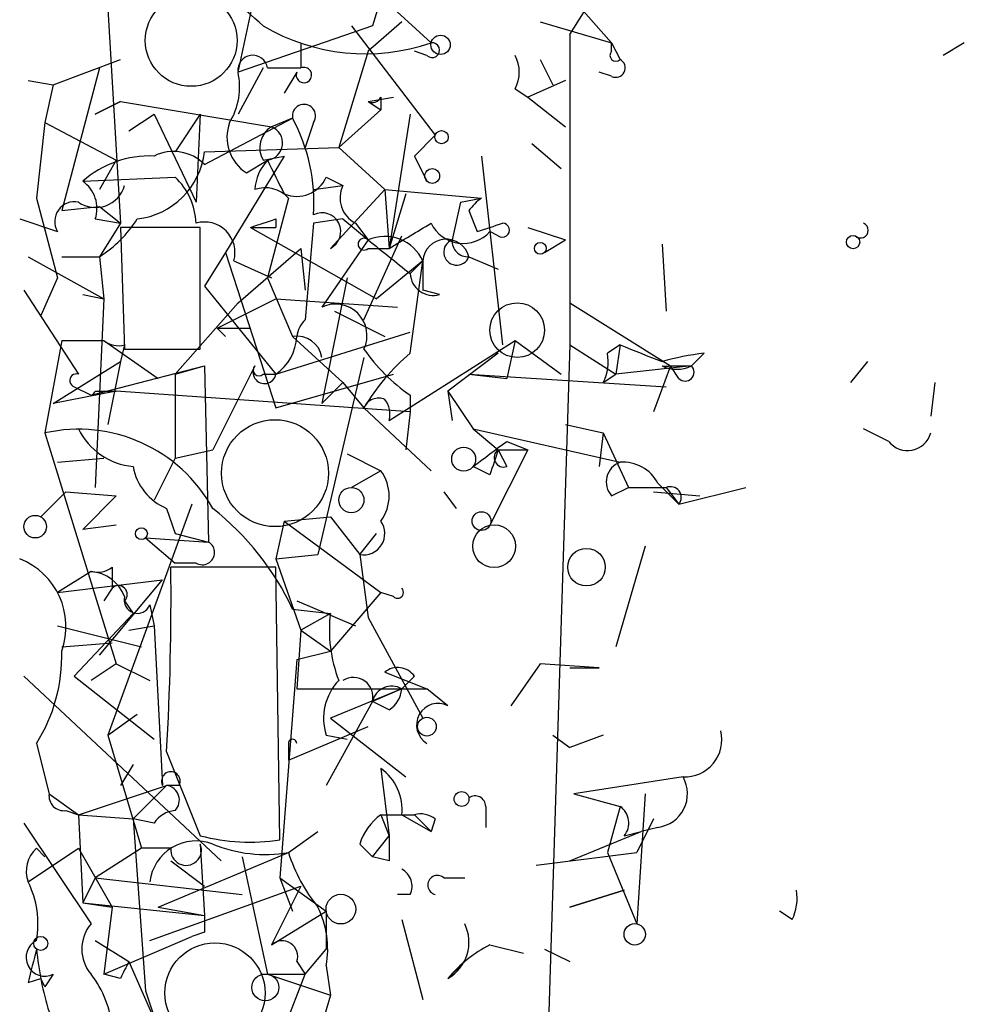
# Model space of a CAD drawing. Extents: x 5 to 41849, y -37372 to 51442.
# Drawn here: x 6 to 25, y 3977 to 3997 of the extents above; entities that cross this region are included whole.
import ezdxf

# ---------------------------------------------------------------- set-up
doc = ezdxf.new("R2010")
doc.units = 0
doc.header["$MEASUREMENT"] = 0
doc.layers.add('MAIN', color=5, linetype='CONTINUOUS')

msp = doc.modelspace()

# ---------------------------------------------------------------- linework, layer by layer
at = {"layer": 'MAIN'}
for p, q in [((7.4507, 3998.1966), (7.7893, 3992.4393)), ((13.2927, 3997.7733), (12.8693, 3996.4186)), ((16.8487, 3996.2493), (17.8647, 3997.8579)), ((10.16, 3995.4873), (10.5833, 3997.4346)), ((13.0387, 3997.0113), (14.0547, 3996.0799)), ((17.018, 3996.8419), (17.6953, 3996.0799)), ((12.8693, 3996.4186), (10.16, 3995.4873)), ((12.446, 3996.4186), (14.1393, 3994.2173)), ((13.462, 3996.5033), (12.7847, 3995.9106)), ((16.256, 3996.5033), (17.6953, 3996.0799)), ((16.8487, 3996.2493), (16.8487, 3989.9839)), ((11.43, 3996.0799), (11.43, 3995.5719)), ((11.43, 3996.0799), (11.43, 3995.5719)), ((17.6953, 3996.0799), (17.8647, 3995.7413)), ((17.6953, 3995.9106), (17.6953, 3996.0799)), ((24.8073, 3996.0799), (24.384, 3995.8259)), ((6.4347, 3995.2333), (7.7893, 3995.7413)), ((12.7847, 3995.9106), (12.192, 3993.9633)), ((13.97, 3995.8259), (13.716, 3995.9106)), ((16.256, 3995.7413), (16.51, 3995.2333)), ((7.366, 3995.5719), (6.604, 3992.6933)), ((10.668, 3995.5719), (10.16, 3994.6406)), ((10.7527, 3995.5719), (11.43, 3995.5719)), ((11.3453, 3995.4873), (11.0913, 3995.0639)), ((17.6953, 3995.4026), (17.4413, 3995.4873)), ((5.9267, 3995.3179), (6.4347, 3995.2333)), ((6.4347, 3995.2333), (6.2653, 3994.4713)), ((15.748, 3995.1486), (16.002, 3994.9793)), ((16.764, 3995.3179), (16.002, 3994.9793)), ((12.7847, 3994.8946), (13.2927, 3994.9793)), ((13.0387, 3994.9793), (13.0387, 3994.7253)), ((16.002, 3994.9793), (16.764, 3994.3866)), ((7.2813, 3994.6406), (7.7893, 3994.8946)), ((7.7893, 3994.8946), (7.2813, 3994.6406)), ((7.7893, 3994.8946), (10.8373, 3994.3866)), ((12.7847, 3994.8946), (13.0387, 3994.7253)), ((7.9587, 3994.3019), (8.4667, 3994.6406)), ((8.4667, 3994.6406), (9.3133, 3992.8626)), ((9.398, 3994.6406), (8.89, 3993.8786)), ((9.398, 3994.6406), (9.3133, 3992.8626)), ((9.4827, 3993.6246), (11.2607, 3994.5559)), ((11.2607, 3994.5559), (10.8373, 3994.3866)), ((13.0387, 3994.7253), (12.192, 3993.9633)), ((13.6313, 3994.6406), (13.208, 3991.9313)), ((6.2653, 3994.4713), (6.096, 3992.9473)), ((6.2653, 3994.4713), (7.7047, 3993.7093)), ((6.2653, 3994.4713), (7.7047, 3993.7093)), ((11.684, 3994.4713), (11.5147, 3993.9633)), ((13.716, 3993.7939), (14.1393, 3994.2173)), ((9.4827, 3993.8786), (12.192, 3993.9633)), ((12.192, 3993.9633), (13.1233, 3993.1166)), ((16.0867, 3994.0479), (16.6793, 3993.5399)), ((11.0913, 3993.7939), (9.906, 3991.8466)), ((10.668, 3993.7093), (11.0913, 3993.7939)), ((13.716, 3993.7939), (13.97, 3993.2859)), ((15.0707, 3993.7939), (15.494, 3989.9839)), ((7.7047, 3993.7093), (7.366, 3993.1166)), ((10.3293, 3993.4553), (10.7527, 3993.7093)), ((7.0273, 3993.2859), (8.89, 3993.3706)), ((11.938, 3993.3706), (12.2767, 3993.2013)), ((11.684, 3993.1166), (12.2767, 3993.2013)), ((6.096, 3992.9473), (6.5193, 3991.3386)), ((11.176, 3992.9473), (10.7527, 3991.3386)), ((13.1233, 3993.1166), (12.0227, 3991.9313)), ((13.1233, 3993.1166), (15.0707, 3992.9473)), ((13.1233, 3993.1166), (13.208, 3991.9313)), ((13.5467, 3993.0319), (13.208, 3991.9313)), ((14.6473, 3992.8626), (15.0707, 3992.9473)), ((14.6473, 3992.8626), (15.0707, 3992.9473)), ((6.604, 3992.6933), (7.366, 3992.7779)), ((7.366, 3992.7779), (7.7893, 3992.4393)), ((14.6473, 3992.8626), (14.478, 3992.1006)), ((14.8167, 3992.6933), (14.986, 3992.2699)), ((5.7573, 3992.5239), (6.5193, 3992.2699)), ((7.2813, 3992.5239), (7.7893, 3992.4393)), ((7.7893, 3992.4393), (7.366, 3991.7619)), ((9.398, 3992.3546), (7.7893, 3992.3546)), ((7.7893, 3992.3546), (7.874, 3989.8993)), ((9.398, 3989.8993), (9.398, 3992.3546)), ((10.414, 3992.3546), (10.922, 3992.3546)), ((10.414, 3992.3546), (12.954, 3990.9153)), ((10.922, 3992.5239), (10.922, 3992.3546)), ((11.684, 3992.4393), (11.5147, 3990.4919)), ((12.2767, 3992.5239), (11.684, 3992.4393)), ((12.2767, 3992.5239), (12.7847, 3992.1006)), ((12.5307, 3992.4393), (12.7847, 3992.1006)), ((16.002, 3992.3546), (16.764, 3992.1006)), ((12.7, 3990.4919), (13.462, 3992.1853)), ((15.4093, 3992.1853), (15.24, 3992.2699)), ((12.7847, 3992.1006), (11.8533, 3990.7459)), ((16.3407, 3991.8466), (16.764, 3992.1006)), ((18.7113, 3992.0159), (18.796, 3990.6613)), ((5.9267, 3991.7619), (7.4507, 3990.9153)), ((6.604, 3991.7619), (7.366, 3991.7619)), ((7.366, 3991.7619), (7.4507, 3990.9153)), ((9.906, 3991.8466), (9.4827, 3991.1693)), ((9.906, 3991.8466), (10.922, 3988.7139)), ((10.16, 3990.8306), (11.43, 3991.9313)), ((11.43, 3991.9313), (11.5147, 3991.0846)), ((12.7847, 3991.9313), (13.208, 3991.9313)), ((14.8167, 3991.7619), (15.4093, 3991.5079)), ((10.0753, 3991.6773), (10.8373, 3991.3386)), ((13.8853, 3991.6773), (12.954, 3990.9153)), ((13.6313, 3991.4233), (13.8853, 3991.6773)), ((13.6313, 3989.8146), (13.8853, 3991.6773)), ((13.8853, 3991.6773), (13.8853, 3991.0846)), ((6.5193, 3991.3386), (6.1807, 3990.5766)), ((9.4827, 3991.1693), (10.922, 3989.3913)), ((10.7527, 3991.3386), (11.2607, 3990.1533)), ((12.3613, 3991.3386), (11.8533, 3988.7986)), ((5.842, 3991.0846), (6.9427, 3989.3913)), ((7.0273, 3990.9999), (7.4507, 3990.9153)), ((14.224, 3990.9999), (13.8853, 3991.0846)), ((7.4507, 3990.9153), (7.2813, 3987.1053)), ((10.16, 3990.8306), (8.89, 3989.3913)), ((9.7367, 3990.3226), (10.922, 3990.9153)), ((10.922, 3990.9153), (13.3773, 3990.7459)), ((16.8487, 3990.8306), (18.8807, 3989.5606)), ((12.1073, 3990.6613), (13.1233, 3990.1533)), ((9.7367, 3990.3226), (9.906, 3990.1533)), ((9.7367, 3990.3226), (10.414, 3990.3226)), ((10.922, 3989.3913), (13.6313, 3990.2379)), ((6.604, 3990.0686), (6.2653, 3988.2059)), ((6.604, 3990.0686), (7.4507, 3990.0686)), ((7.4507, 3990.0686), (8.5513, 3989.3066)), ((7.874, 3989.9839), (7.7893, 3989.6453)), ((11.2607, 3990.1533), (12.2767, 3989.2219)), ((13.208, 3988.4599), (15.748, 3990.0686)), ((15.748, 3990.0686), (15.5787, 3989.3066)), ((15.748, 3990.0686), (16.6793, 3989.3913)), ((16.8487, 3989.9839), (16.4253, 3976.5219)), ((16.8487, 3989.9839), (17.78, 3989.3913)), ((17.8647, 3989.9839), (17.6107, 3989.8146)), ((17.8647, 3989.9839), (17.78, 3989.3913)), ((7.874, 3989.8993), (9.398, 3989.8993)), ((15.4093, 3989.8146), (14.3933, 3989.0526)), ((19.558, 3989.8146), (19.304, 3989.5606)), ((6.4347, 3988.7986), (7.7893, 3989.6453)), ((7.7893, 3989.6453), (7.5353, 3988.3753)), ((12.7, 3989.7299), (11.7687, 3985.7506)), ((22.5213, 3989.2219), (22.86, 3989.6453)), ((7.1967, 3988.9679), (9.4827, 3989.5606)), ((8.89, 3989.3913), (9.4827, 3989.5606)), ((8.89, 3989.3913), (9.4827, 3989.5606)), ((8.89, 3989.3913), (8.89, 3987.6979)), ((9.4827, 3989.5606), (9.5673, 3986.0046)), ((10.4987, 3989.5606), (9.652, 3987.8673)), ((10.668, 3989.3913), (10.922, 3989.3913)), ((10.922, 3988.7139), (13.2927, 3989.3913)), ((14.8167, 3989.3913), (15.5787, 3989.3066)), ((14.8167, 3989.3913), (18.796, 3989.1373)), ((17.526, 3989.2219), (17.78, 3989.3913)), ((19.304, 3989.5606), (17.78, 3989.3913)), ((18.8807, 3989.5606), (18.542, 3988.6293)), ((19.05, 3989.3066), (18.8807, 3989.5606)), ((18.8807, 3989.5606), (19.304, 3989.5606)), ((12.2767, 3989.2219), (11.8533, 3988.7986)), ((12.2767, 3989.2219), (12.7, 3988.7139)), ((24.2147, 3989.2219), (24.13, 3988.5446)), ((7.7047, 3989.0526), (6.4347, 3988.7986)), ((6.858, 3989.1373), (7.1967, 3988.9679)), ((7.2813, 3989.0526), (7.7047, 3989.0526)), ((13.6313, 3988.6293), (7.7047, 3989.0526)), ((14.3933, 3989.0526), (14.478, 3988.4599)), ((14.3933, 3989.0526), (14.9013, 3988.2906)), ((13.6313, 3988.9679), (13.6313, 3988.6293)), ((12.7, 3988.7139), (14.0547, 3987.4439)), ((13.6313, 3988.6293), (13.5467, 3987.8673)), ((6.2653, 3988.2059), (7.7047, 3983.5493)), ((14.9013, 3988.2906), (15.4093, 3987.8673)), ((14.9013, 3988.2906), (17.8647, 3987.6133)), ((16.764, 3988.3753), (17.526, 3988.2059)), ((16.764, 3988.3753), (17.526, 3988.2059)), ((17.526, 3988.2059), (17.4413, 3987.5286)), ((17.526, 3988.2059), (18.034, 3987.1053)), ((23.2833, 3988.0366), (22.7753, 3988.2906)), ((15.5787, 3988.0366), (16.002, 3987.8673)), ((8.89, 3987.6979), (9.652, 3987.8673)), ((12.3613, 3987.7826), (13.0387, 3987.4439)), ((16.002, 3987.8673), (15.24, 3986.3433)), ((15.4093, 3987.8673), (16.002, 3987.8673)), ((15.4093, 3987.8673), (15.5787, 3987.5286)), ((6.5193, 3987.6133), (7.4507, 3987.6979)), ((8.89, 3987.6979), (8.4667, 3986.8513)), ((13.0387, 3987.4439), (12.446, 3987.1053)), ((15.24, 3987.3593), (14.9013, 3987.5286)), ((18.6267, 3987.1899), (19.05, 3986.7666)), ((6.6887, 3987.0206), (6.1807, 3986.5126)), ((6.6887, 3987.0206), (7.7047, 3986.9359)), ((14.3087, 3987.0206), (14.5627, 3986.6819)), ((17.6953, 3986.9359), (18.034, 3987.1053)), ((18.034, 3987.1053), (18.796, 3987.1053)), ((18.034, 3987.1053), (18.796, 3987.1053)), ((18.542, 3987.0206), (19.4733, 3986.9359)), ((18.796, 3987.1053), (19.05, 3986.7666)), ((19.05, 3986.7666), (20.4047, 3987.1053)), ((7.7047, 3986.9359), (7.0273, 3986.2586)), ((9.2287, 3986.7666), (7.5353, 3982.1099)), ((8.7207, 3986.6819), (8.89, 3986.1739)), ((11.0913, 3986.4279), (10.922, 3985.6659)), ((11.0913, 3986.4279), (12.0227, 3986.5126)), ((11.0913, 3986.4279), (13.0387, 3984.9886)), ((12.0227, 3986.5126), (12.6153, 3985.7506)), ((7.7047, 3986.3433), (7.0273, 3986.2586)), ((8.2973, 3986.0893), (9.5673, 3986.0046)), ((8.2973, 3986.0893), (8.89, 3985.5813)), ((8.89, 3986.1739), (9.5673, 3986.0046)), ((12.6153, 3985.7506), (12.954, 3986.1739)), ((18.3727, 3985.9199), (17.78, 3983.8879)), ((10.922, 3985.6659), (11.7687, 3985.7506)), ((10.922, 3985.6659), (11.7687, 3985.7506)), ((10.922, 3985.6659), (11.43, 3984.2266)), ((12.6153, 3985.7506), (12.7847, 3984.4806)), ((7.1967, 3985.4119), (6.5193, 3984.9886)), ((7.62, 3985.4966), (7.62, 3985.0733)), ((10.922, 3985.4966), (8.8053, 3985.4966)), ((9.3133, 3985.5813), (8.89, 3985.5813)), ((11.0067, 3979.9933), (10.922, 3985.4966)), ((6.5193, 3984.9886), (8.636, 3985.2426)), ((7.366, 3983.7186), (8.636, 3985.2426)), ((7.62, 3985.0733), (7.4507, 3984.8193)), ((7.874, 3984.8193), (8.0433, 3984.5653)), ((11.3453, 3984.8193), (12.5307, 3984.3113)), ((13.0387, 3984.9886), (12.0227, 3983.8033)), ((13.2927, 3984.9039), (13.0387, 3984.9886)), ((8.382, 3984.7346), (8.4667, 3984.3113)), ((11.2607, 3984.6499), (12.0227, 3984.5653)), ((8.0433, 3984.5653), (6.858, 3983.2953)), ((12.0227, 3984.5653), (11.43, 3984.2266)), ((12.7847, 3984.4806), (13.8853, 3982.4486)), ((6.5193, 3984.3113), (8.2127, 3983.8879)), ((7.9587, 3984.2266), (8.4667, 3984.3113)), ((8.4667, 3984.3113), (8.636, 3981.0939)), ((11.43, 3984.2266), (11.3453, 3983.0413)), ((11.43, 3984.2266), (12.0227, 3983.8033)), ((6.604, 3983.8879), (7.62, 3983.9726)), ((11.3453, 3983.6339), (11.0067, 3979.2313)), ((11.3453, 3983.6339), (12.0227, 3983.8033)), ((7.7047, 3983.5493), (7.1967, 3983.2106)), ((7.7047, 3983.5493), (8.382, 3983.2106)), ((16.256, 3983.5493), (15.6633, 3982.7026)), ((17.4413, 3983.4646), (16.256, 3983.5493)), ((16.8487, 3983.4646), (17.4413, 3983.4646)), ((5.842, 3983.2953), (9.8213, 3979.5699)), ((6.858, 3983.2953), (8.4667, 3982.0253)), ((13.1233, 3983.3799), (13.97, 3983.0413)), ((13.716, 3983.2953), (13.462, 3983.0413)), ((11.3453, 3983.0413), (13.462, 3983.0413)), ((13.462, 3983.0413), (12.0227, 3982.4486)), ((13.462, 3983.0413), (12.8693, 3982.7873)), ((13.462, 3983.0413), (13.97, 3983.0413)), ((14.3933, 3982.7026), (13.97, 3983.0413)), ((12.8693, 3982.7873), (11.938, 3981.0939)), ((13.208, 3982.6179), (12.8693, 3982.7873)), ((7.5353, 3982.1099), (8.128, 3982.5333)), ((12.0227, 3982.4486), (13.5467, 3981.2633)), ((11.176, 3981.6019), (12.7847, 3982.2793)), ((7.5353, 3982.1099), (8.2127, 3979.8239)), ((11.938, 3982.1099), (12.3613, 3982.0253)), ((16.51, 3982.1099), (16.8487, 3981.8559)), ((17.526, 3982.1099), (16.8487, 3981.8559)), ((6.096, 3981.9406), (6.35, 3980.9246)), ((11.176, 3981.9406), (11.176, 3981.6019)), ((8.7207, 3981.7713), (9.398, 3980.0779)), ((8.0433, 3981.5173), (7.7893, 3981.0939)), ((13.0387, 3981.4326), (13.208, 3980.0779)), ((19.1347, 3981.2633), (16.9333, 3980.9246)), ((6.9427, 3980.5013), (8.7207, 3981.0939)), ((8.7207, 3981.0939), (8.0433, 3980.4166)), ((8.9747, 3981.0939), (8.7207, 3981.0939)), ((6.35, 3980.9246), (6.9427, 3980.5013)), ((16.9333, 3980.9246), (17.8647, 3980.6706)), ((18.3727, 3980.9246), (18.2033, 3978.2999)), ((15.1553, 3980.6706), (15.1553, 3980.2473)), ((17.8647, 3980.6706), (17.6107, 3979.7393)), ((6.6887, 3980.5859), (6.9427, 3980.5013)), ((6.9427, 3980.5013), (8.0433, 3980.4166)), ((6.9427, 3980.5013), (7.0273, 3978.7233)), ((13.0387, 3980.5013), (13.716, 3980.5013)), ((13.0387, 3980.5013), (13.208, 3980.0779)), ((13.0387, 3980.5013), (13.208, 3980.0779)), ((13.462, 3980.5013), (14.0547, 3980.1626)), ((13.716, 3980.5013), (14.0547, 3980.1626)), ((5.842, 3980.3319), (7.1967, 3978.2999)), ((8.4667, 3980.3319), (8.0433, 3980.4166)), ((8.0433, 3980.4166), (8.2973, 3976.9453)), ((14.1393, 3980.4166), (14.0547, 3980.1626)), ((18.542, 3980.4166), (18.2033, 3979.7393)), ((18.6267, 3980.2473), (18.288, 3980.1626)), ((11.176, 3979.7393), (11.7687, 3980.1626)), ((12.8693, 3979.6546), (13.208, 3980.0779)), ((16.8487, 3979.5699), (18.288, 3980.1626)), ((17.9493, 3980.0779), (18.288, 3980.1626)), ((9.398, 3979.9086), (9.4827, 3978.4693)), ((12.6153, 3979.9086), (12.8693, 3979.6546)), ((5.9267, 3979.1466), (6.9427, 3979.8239)), ((6.096, 3979.8239), (6.2653, 3979.6546)), ((6.9427, 3979.8239), (7.62, 3978.6386)), ((8.2127, 3979.8239), (7.2813, 3979.2313)), ((8.8053, 3979.8239), (8.2127, 3979.8239)), ((8.5513, 3978.6386), (11.176, 3979.7393)), ((10.2447, 3979.6546), (10.7527, 3977.2839)), ((13.208, 3979.5699), (12.8693, 3979.6546)), ((16.1713, 3979.4853), (18.2033, 3979.7393)), ((17.6107, 3979.7393), (18.2033, 3978.2999)), ((8.8053, 3979.5699), (9.4827, 3979.0619)), ((7.2813, 3979.2313), (7.0273, 3978.7233)), ((7.2813, 3979.2313), (10.2447, 3978.8926)), ((8.382, 3977.9613), (11.43, 3979.0619)), ((11.43, 3979.0619), (10.8373, 3977.8766)), ((11.0067, 3979.2313), (11.938, 3978.5539)), ((11.0067, 3979.2313), (11.2607, 3978.5539)), ((14.3087, 3979.2313), (14.732, 3979.2313)), ((13.6313, 3978.8926), (13.3773, 3978.8926)), ((16.8487, 3978.6386), (17.9493, 3978.9773)), ((17.9493, 3978.9773), (16.8487, 3978.6386)), ((7.0273, 3978.7233), (7.62, 3978.6386)), ((7.0273, 3978.7233), (9.4827, 3978.4693)), ((7.62, 3978.6386), (7.4507, 3977.2839)), ((8.5513, 3978.6386), (9.4827, 3978.4693)), ((10.8373, 3977.8766), (11.938, 3978.5539)), ((11.938, 3978.5539), (11.938, 3977.7919)), ((21.336, 3978.3846), (21.082, 3978.5539)), ((13.462, 3978.3846), (13.8853, 3976.7759)), ((7.4507, 3977.2839), (9.2287, 3978.0459)), ((9.4827, 3978.1306), (9.2287, 3978.0459)), ((7.2813, 3977.9613), (7.9587, 3977.5379)), ((15.24, 3977.8766), (15.9173, 3977.7073)), ((11.5147, 3977.2839), (11.938, 3977.7919)), ((11.5147, 3977.2839), (11.938, 3977.7919)), ((16.3407, 3977.7919), (16.8487, 3977.5379)), ((7.9587, 3977.5379), (8.5513, 3976.1833)), ((11.3453, 3977.5379), (11.5147, 3977.2839)), ((11.938, 3977.4533), (12.0227, 3976.8606)), ((14.6473, 3977.4533), (14.3933, 3977.1993)), ((6.4347, 3977.2839), (6.2653, 3977.0299)), ((7.7893, 3977.1993), (7.4507, 3977.2839)), ((10.7527, 3977.2839), (11.5147, 3977.2839)), ((10.7527, 3977.2839), (12.0227, 3976.8606)), ((10.922, 3975.7599), (11.5147, 3977.2839)), ((5.9267, 3977.1146), (6.1807, 3977.1993)), ((6.2653, 3977.0299), (6.1807, 3977.1993)), ((8.2973, 3976.9453), (8.5513, 3976.1833)), ((12.0227, 3976.8606), (11.8533, 3976.2679))]:
    msp.add_line(p, q, dxfattribs=at)
at = {"layer": 'MAIN', "color": 5}
for centre, radius in [((9.2155, 3996.1265), 0.9256), ((10.9053, 3987.3943), 1.0788), ((9.6943, 3976.903), 1.0115)]:
    msp.add_circle(centre, radius, dxfattribs=at)
at = {"layer": 'MAIN'}
for centre, radius in [((14.2451, 3996.0377), 0.1951), ((14.2663, 3994.175), 0.1338), ((14.0758, 3993.3918), 0.1496), ((22.5636, 3992.0583), 0.1338), ((16.2559, 3991.9313), 0.1197), ((15.7903, 3990.2803), 0.5519), ((14.7108, 3987.6768), 0.2413), ((12.446, 3986.8513), 0.2539), ((15.0706, 3986.428), 0.1893), ((6.0677, 3986.3151), 0.2275), ((8.2126, 3986.174), 0.1197), ((15.3246, 3985.92), 0.4317), ((17.1873, 3985.4967), 0.3786), ((13.97, 3982.2793), 0.1893), ((14.6685, 3980.8188), 0.1496), ((12.2343, 3978.5963), 0.2993), ((18.161, 3978.0883), 0.2158), ((6.1806, 3977.9049), 0.1411), ((10.7103, 3977.0159), 0.2714)]:
    msp.add_circle(centre, radius, dxfattribs=at)
for centre, radius, start, end in [((-22.7249, 3959.6199), 49.6914, 47.7779, 49.85352), ((12.7301, 3999.9364), 4.0776, 239.62158, 288.95616), ((14.0758, 3995.9317), 0.1497, 225, 98.10304), ((10.4564, 3995.5296), 0.2994, 8.12469, 188.12198), ((15.1133, 3995.4873), 0.7194, 331.91393, 28.07905), ((17.78, 3995.826), 0.1198, 135.03384, 315), ((17.7799, 3995.572), 0.1894, 243.46201, 63.39435), ((11.4892, 3995.4279), 0.1557, 157.56982, 112.34811), ((8.8056, 3995.1909), 1.3865, 328.73362, 12.34413), ((12.8694, 3995.0639), 0.1893, 243.42141, 333.44849), ((11.4902, 3994.6027), 0.2342, 325.862, 191.52582), ((8.0929, 3992.8476), 3.5991, 356.19238, 28.33666), ((10.795, 3994.1749), 0.8572, 159.77019, 237.09047), ((11.0914, 3993.9633), 0.4937, 120.9757, 210.95978), ((10.7053, 3994.0592), 0.353, 277.71474, 68.04186), ((8.3776, 3991.753), 2.0428, 87.50021, 131.37616), ((7.9497, 3994.0569), 1.5433, 276.63414, 353.36586), ((8.8584, 3993.011), 0.8754, 44.50477, 116.57969), ((11.4548, 3993.0576), 0.9579, 137.13205, 176.46881), ((180.2719, 4078.0205), 189.3281, 206.443679, 206.672862), ((7.971, 3992.3911), 1.3431, 2.05652, 46.82524), ((11.3453, 3993.6246), 0.6448, 246.80258, 336.80258), ((7.2874, 3993.3645), 0.6089, 235.5191, 344.45272), ((6.6464, 3992.7356), 0.6693, 341.55964, 55.31026), ((10.7104, 3992.5241), 0.6292, 42.26879, 109.66179), ((12.7848, 3992.9473), 0.5681, 153.43946, 243.42593), ((15.7492, 3992.0148), 1.1532, 126.04016, 143.95984), ((6.8599, 3992.4742), 0.3972, 77.9657, 210.95633), ((11.8533, 3992.27), 0.3786, 296.57182, 116.56505), ((6.0523, 3993.8376), 2.4565, 302.32951, 327.67049), ((9.4826, 3991.8466), 0.6164, 344.05843, 105.94157), ((-31.6544, 4119.4317), 133.8594, 288.316933, 288.546129), ((-113.3796, 4203.8787), 246.8727, 300.848162, 301.077325), ((14.7038, 3992.7496), 0.7195, 205.54997, 318.18327), ((-27.1099, 4119.3546), 133.8753, 288.327084, 288.556267), ((15.494, 3992.2982), 0.1411, 233.12198, 90), ((22.7161, 3992.2953), 0.1557, 224.97397, 67.65189), ((13.1234, 3991.3387), 0.8338, 23.96109, 113.96737), ((12.7, 3992.016), 0.1197, 44.96616, 315), ((182.5426, 4203.424), 271.0633, 231.224788, 231.453958), ((14.3581, 3991.642), 0.4741, 14.65189, 175.73013), ((14.5712, 3991.8551), 0.2626, 110.78843, 339.21157), ((14.7946, 3992.0785), 0.3174, 176.00699, 273.99301), ((14.0971, 3991.4487), 0.4665, 183.12124, 285.78846), ((12.1255, 3990.1714), 0.6357, 334.6564, 115.35175), ((11.9378, 3990.0685), 0.5985, 134.97969, 171.85501), ((7.7471, 3990.4496), 0.4827, 232.11877, 285.24263), ((10.3719, 3990.1955), 0.9743, 304.37345, 357.5176), ((11.3453, 3989.6452), 0.5151, 9.46598, 99.45318), ((102.9379, 4201.4644), 227.9505, 248.086337, 248.31552), ((15.7064, 3991.9741), 3.6528, 214.61063, 235.38371), ((16.4673, 3986.4708), 4.3845, 130.30251, 149.22987), ((16.6785, 3989.6454), 0.9474, 333.44847, 10.28754), ((20.1966, 3984.419), 5.4333, 96.74988, 105.865), ((6.9003, 3989.2643), 0.1339, 71.53799, 251.57859), ((10.6934, 3989.4336), 0.2325, 146.88417, 349.5166), ((10.5834, 3989.4759), 0.1198, 135, 315), ((18.796, 3989.9417), 0.3904, 257.4696, 282.5304), ((19.0077, 3990.1529), 0.6623, 243.41561, 296.57666), ((19.177, 3989.4336), 0.1796, 225, 45), ((7.1541, 3989.095), 0.1341, 288.52956, 341.56505), ((12.9963, 3988.587), 0.3224, 66.79908, 156.81541), ((12.742, 3988.5869), 0.483, 344.75529, 37.85938), ((6.9428, 3985.1864), 3.0946, 28.89905, 102.64629), ((8.1626, 3988.8768), 1.3534, 205.66574, 264.94316), ((23.6643, 3988.3329), 0.4827, 217.87186, 344.74592), ((-111.7599, 4157.1326), 211.6804, 306.752578, 306.981761), ((142.332, 3945.2858), 133.8752, 161.45383, 161.682999), ((15.5152, 3987.7085), 0.1909, 123.69839, 289.4417), ((18.006, 3987.2181), 0.4197, 109.67403, 222.24798), ((17.9283, 3986.8303), 0.7856, 27.24354, 94.64372), ((9.1653, 3987.7319), 1.1403, 190.27024, 247.05081), ((12.3612, 3986.9359), 0.8468, 323.13687, 36.86313), ((18.8806, 3986.9042), 0.2182, 320.91378, 112.81582), ((6.1895, 3982.2879), 5.5943, 24.97457, 51.76166), ((12.689, 3986.1755), 0.4313, 260.1598, 35.8203), ((9.4404, 3985.7929), 0.2468, 239.00838, 59.06013), ((5.2257, 3984.3005), 1.4652, 340.16389, 68.72722), ((7.3236, 3985.8778), 0.4829, 254.76361, 307.86666), ((7.1182, 3984.6018), 0.8139, 21.78703, 84.46523), ((-45.2616, 3984.8608), 54.0706, 356.72444, 0.67374), ((7.747, 3984.9463), 0.1796, 315, 135), ((13.3774, 3984.9886), 0.1197, 225, 45.03384), ((8.1327, 3984.8334), 0.2681, 164.75613, 338.3811), ((14.8145, 3984.2263), 2.8123, 173.07664, 201.17149), ((3.2855, 3983.7077), 3.3199, 327.8404, 1.65013), ((13.3812, 3983.0682), 0.4046, 34.14965, 129.60429), ((12.4884, 3982.8805), 0.3922, 346.2508, 122.6729), ((12.9825, 3982.4485), 1.098, 136.04793, 197.96136), ((13.258, 3982.6987), 0.3987, 59.22846, 167.15942), ((12.9119, 3983.0834), 0.5517, 302.46004, 355.6236), ((14.1972, 3982.313), 0.4362, 63.28221, 238.61277), ((11.2607, 3981.9407), 0.0846, 359.93227, 180.06765), ((19.1618, 3982.0185), 0.7557, 267.94485, 13.47539), ((12.4742, 3980.6142), 0.9942, 353.47971, 55.40362), ((8.8054, 3981.1786), 0.1894, 333.42141, 206.56505), ((18.542, 3980.9247), 0.6826, 277.1271, 29.73863), ((8.6783, 3980.7976), 0.2993, 315, 81.85636), ((6.6464, 3980.8823), 0.2994, 171.87802, 278.12198), ((14.9437, 3980.6706), 0.2116, 0, 126.87531), ((17.6376, 3980.3358), 0.4046, 320.39571, 55.85035), ((8.9323, 3980.0357), 0.5518, 94.39632, 147.53677), ((13.716, 3979.5699), 1.1516, 126.02408, 162.89617), ((13.8429, 3980.0356), 0.4827, 52.11877, 105.24263), ((10.4105, 3983.9938), 4.0447, 255.50303, 278.47648), ((140.2079, 3979.8239), 127.0002, 179.885409, 180.114592), ((9.3116, 3979.0366), 0.9361, 68.67597, 173.25154), ((9.1126, 3979.7898), 0.3091, 173.66799, 22.59991), ((10.7102, 3982.4901), 2.79, 247.71046, 279.61087), ((6.5192, 3979.3583), 0.6292, 132.26879, 199.66179), ((14.4422, 3980.7882), 3.4305, 197.80378, 218.80066), ((13.2928, 3979.062), 0.3785, 333.41464, 63.44849), ((14.1817, 3979.0831), 0.1952, 49.40507, 257.45209), ((4.233, 3978.2999), 1.8935, 349.69894, 26.56099), ((20.4885, 3978.8081), 0.9474, 333.44847, 10.28754), ((94.1326, 3978.2999), 84.6501, 179.885341, 180.114592), ((10.075, 3977.7919), 1.8935, 349.69894, 26.56099), ((7.789, 3977.7919), 0.7803, 139.38118, 220.61882), ((13.9743, 3977.9307), 0.8429, 299.80727, 25.97831), ((6.2654, 3977.6226), 0.3787, 116.57182, 296.55828), ((11.049, 3977.6438), 0.3147, 340.3327, 132.28226), ((16.5088, 3975.4226), 2.7626, 117.34047, 139.97482), ((175.3656, 3935.1209), 174.5652, 165.851163, 166.080306), ((12.3555, 3978.3834), 6.2874, 185.39821, 197.22165), ((92.5239, 3935.0186), 94.6529, 153.306795, 153.535978), ((5.5995, 3976.0379), 2.0257, 4.11605, 37.95833)]:
    msp.add_arc(centre, radius, start, end, dxfattribs=at)

doc.saveas('drawing.dxf')
